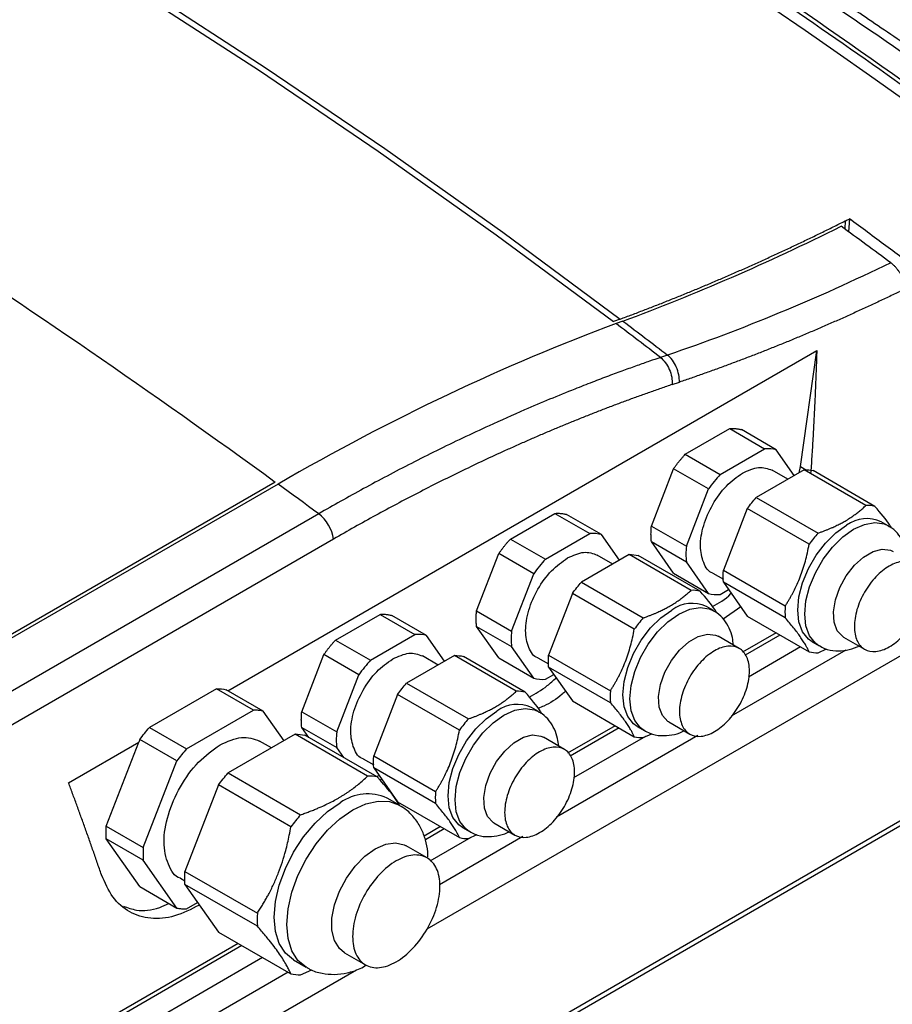
# Model space of a CAD drawing. Units: millimetres. Extents: x 17171 to 20338, y -738 to 2012.
# Drawn here: x 19599 to 19687, y 1068 to 1167 of the extents above; entities that cross this region are included whole.
import ezdxf

# ---------------------------------------------------------------- set-up
doc = ezdxf.new("R2010")
doc.units = ezdxf.units.MM

msp = doc.modelspace()

# ---------------------------------------------------------------- linework, layer by layer
at = {"color": 8, "linetype": 'Continuous', "lineweight": 25}
for p, q in [((19682.203, 1147.09), (19682.155, 1146.28)), ((19677.687, 1122.261), (19678.286, 1121.915)), ((19675.603, 1105.243), (19672.078, 1103.208)), ((19682.264, 1103.714), (19670.677, 1097.025)), ((19677.693, 1104.036), (19672.426, 1100.996)), ((19659.339, 1095.854), (19654.4, 1093.003)), ((19667.295, 1095.072), (19652.999, 1086.82)), ((19662.018, 1094.987), (19654.749, 1090.791)), ((19641.662, 1085.649), (19639.756, 1084.549)), ((19644.34, 1084.782), (19640.209, 1082.397)), ((19649.617, 1084.867), (19641.196, 1080.006)), ((19621.212, 1073.844), (19572.14, 1045.515)), ((19623.302, 1072.637), (19573.2, 1043.714)), ((19625.867, 1071.156), (19573.243, 1040.777))]:
    msp.add_line(p, q, dxfattribs=at)
at = {"color": 7, "linetype": 'Continuous', "lineweight": 25}
for p, q in [((19682.628, 1147.303), (19682.55, 1145.99)), ((19659.457, 1137.178), (19658.761, 1136.92)), ((19659.733, 1136.969), (19659.037, 1136.712)), ((19619.789, 1099.615), (19679.333, 1133.988)), ((19664.243, 1133.535), (19663.529, 1133.292)), ((19677.687, 1122.261), (19679.333, 1133.988)), ((19664.724, 1130.561), (19665.439, 1130.802)), ((19666.034, 1123.512), (19670.523, 1126.103)), ((19670.523, 1126.103), (19674.058, 1124.062)), ((19675.239, 1123.957), (19671.703, 1125.998)), ((19669.57, 1121.471), (19674.058, 1124.062)), ((19677.06, 1121.366), (19675.239, 1123.957)), ((19666.034, 1123.512), (19669.57, 1121.471)), ((19662.609, 1116.259), (19664.854, 1122.044)), ((19668.389, 1120.003), (19664.854, 1122.044)), ((19678.047, 1121.936), (19673.218, 1119.148)), ((19676.399, 1120.985), (19674.813, 1121.901)), ((19677.535, 1121.641), (19677.687, 1122.261)), ((19684.295, 1118.329), (19678.047, 1121.936)), ((19685.205, 1118.248), (19678.957, 1121.855)), ((19624.579, 1120.705), (19565.112, 1086.375)), ((19624.862, 1120.499), (19565.465, 1086.21)), ((19666.145, 1114.218), (19668.389, 1120.003)), ((19673.218, 1119.148), (19679.466, 1115.541)), ((19672.308, 1118.017), (19669.893, 1111.793)), ((19678.556, 1114.41), (19672.308, 1118.017)), ((19628.971, 1117.494), (19569.474, 1083.147)), ((19648.356, 1114.94), (19652.845, 1117.531)), ((19652.845, 1117.531), (19656.381, 1115.49)), ((19657.561, 1115.385), (19654.026, 1117.426)), ((19686.557, 1116.276), (19685.85, 1116.684)), ((19662.609, 1116.259), (19666.145, 1114.218)), ((19630.474, 1114.94), (19570.977, 1080.593)), ((19648.356, 1114.94), (19651.892, 1112.899)), ((19651.892, 1112.899), (19656.381, 1115.49)), ((19659.382, 1112.794), (19657.561, 1115.385)), ((19664.854, 1111.492), (19662.609, 1114.685)), ((19662.609, 1114.685), (19666.145, 1112.644)), ((19639.948, 1075.547), (19705.585, 1113.438)), ((19644.932, 1107.687), (19647.176, 1113.472)), ((19650.712, 1111.431), (19647.176, 1113.472)), ((19660.37, 1113.364), (19655.54, 1110.576)), ((19658.722, 1112.413), (19657.135, 1113.329)), ((19666.618, 1109.757), (19660.37, 1113.364)), ((19667.527, 1109.676), (19661.279, 1113.283)), ((19668.389, 1109.451), (19666.145, 1112.644)), ((19669.893, 1111.793), (19676.142, 1108.186)), ((19648.467, 1105.646), (19650.712, 1111.431)), ((19664.854, 1111.492), (19668.389, 1109.451)), ((19668.813, 1111.508), (19669.893, 1110.885)), ((19655.54, 1110.576), (19661.788, 1106.969)), ((19669.57, 1109.345), (19670.417, 1109.835)), ((19676.142, 1106.973), (19669.893, 1110.58)), ((19669.893, 1110.58), (19672.308, 1107.145)), ((19654.631, 1109.445), (19652.216, 1103.221)), ((19660.879, 1105.838), (19654.631, 1109.445)), ((19644.932, 1107.687), (19648.467, 1105.646)), ((19668.879, 1107.704), (19668.172, 1108.112)), ((19671.636, 1108.101), (19669.873, 1106.851)), ((19630.679, 1104.735), (19635.168, 1107.326)), ((19635.168, 1107.326), (19638.703, 1105.285)), ((19639.883, 1105.18), (19636.348, 1107.221)), ((19672.308, 1107.145), (19678.556, 1103.538)), ((19647.176, 1102.92), (19644.932, 1106.113)), ((19644.932, 1106.113), (19648.467, 1104.072)), ((19630.679, 1104.735), (19634.214, 1102.694)), ((19634.214, 1102.694), (19638.703, 1105.285)), ((19641.704, 1102.589), (19639.883, 1105.18)), ((19671.486, 1103.889), (19669.364, 1105.115)), ((19675.215, 1105.466), (19671.819, 1103.506)), ((19682.042, 1105.026), (19684.164, 1103.801)), ((19650.712, 1100.879), (19648.467, 1104.072)), ((19678.85, 1104.559), (19679.557, 1104.151)), ((19679.466, 1103.456), (19680.327, 1103.842)), ((19627.254, 1097.482), (19629.499, 1103.267)), ((19633.034, 1101.226), (19629.499, 1103.267)), ((19642.692, 1103.159), (19637.862, 1100.371)), ((19641.044, 1102.208), (19639.458, 1103.124)), ((19648.94, 1099.552), (19642.692, 1103.159)), ((19649.849, 1099.471), (19643.601, 1103.078)), ((19647.176, 1102.92), (19650.712, 1100.879)), ((19651.136, 1102.936), (19652.216, 1102.313)), ((19652.216, 1103.221), (19658.464, 1099.614)), ((19658.464, 1098.401), (19652.216, 1102.008)), ((19652.216, 1102.008), (19654.631, 1098.573)), ((19630.79, 1095.441), (19633.034, 1101.226)), ((19651.892, 1100.773), (19652.74, 1101.263)), ((19618.636, 1099.804), (19611.855, 1095.889)), ((19622.384, 1097.64), (19618.636, 1099.804)), ((19623.36, 1097.553), (19619.613, 1099.716)), ((19637.862, 1100.371), (19644.11, 1096.764)), ((19636.953, 1099.24), (19634.538, 1093.016)), ((19643.201, 1095.633), (19636.953, 1099.24)), ((19651.201, 1097.499), (19650.494, 1097.907)), ((19654.631, 1098.573), (19660.879, 1094.966)), ((19573.299, 1020.396), (19705.528, 1096.73)), ((19615.603, 1093.726), (19622.384, 1097.64)), ((19625.464, 1094.561), (19623.36, 1097.553)), ((19627.254, 1097.482), (19630.79, 1095.441)), ((19572.988, 1019.71), (19705.217, 1096.044)), ((19611.855, 1095.889), (19615.603, 1093.726)), ((19627.967, 1094.893), (19627.254, 1095.908)), ((19627.254, 1095.908), (19630.79, 1093.867)), ((19658.952, 1096.078), (19654.142, 1093.301)), ((19661.173, 1095.987), (19661.88, 1095.579)), ((19664.365, 1096.454), (19666.487, 1095.229)), ((19626.591, 1095.211), (19619.81, 1091.297)), ((19633.913, 1090.984), (19626.591, 1095.211)), ((19634.89, 1090.897), (19627.568, 1095.124)), ((19653.809, 1093.684), (19651.686, 1094.909)), ((19661.788, 1094.884), (19662.65, 1095.27)), ((19603.678, 1090.314), (19610.776, 1094.412)), ((19607.488, 1085.936), (19610.776, 1094.412)), ((19610.878, 1094.674), (19610.776, 1094.412)), ((19614.626, 1092.511), (19610.878, 1094.674)), ((19624.2, 1093.831), (19622.992, 1094.528)), ((19631.503, 1092.852), (19630.79, 1093.867)), ((19633.458, 1092.731), (19634.538, 1092.108)), ((19634.538, 1093.016), (19640.786, 1089.409)), ((19611.235, 1083.772), (19614.626, 1092.511)), ((19640.786, 1088.196), (19634.538, 1091.803)), ((19634.538, 1091.803), (19636.953, 1088.367)), ((19619.81, 1091.297), (19627.132, 1087.07)), ((19634.837, 1090.928), (19635.062, 1091.058)), ((19618.833, 1090.082), (19615.443, 1081.343)), ((19626.155, 1085.855), (19618.833, 1090.082)), ((19635.157, 1090.564), (19635.309, 1090.706)), ((19637.145, 1088.032), (19635.88, 1088.762)), ((19636.953, 1088.367), (19643.201, 1084.761)), ((19607.488, 1085.936), (19611.235, 1083.772)), ((19641.274, 1085.873), (19639.617, 1084.916)), ((19643.495, 1085.782), (19644.202, 1085.374)), ((19646.687, 1086.249), (19648.809, 1085.024)), ((19644.11, 1084.679), (19644.972, 1085.065)), ((19610.878, 1079.809), (19607.488, 1084.633)), ((19611.235, 1082.47), (19607.488, 1084.633)), ((19639.933, 1082.716), (19637.81, 1083.941)), ((19614.626, 1077.646), (19611.235, 1082.47)), ((19615.443, 1081.343), (19622.765, 1077.116)), ((19610.878, 1079.809), (19614.626, 1077.646)), ((19614.993, 1080.671), (19615.443, 1080.412)), ((19622.765, 1075.814), (19615.443, 1080.041)), ((19615.443, 1080.041), (19618.833, 1075.217)), ((19615.603, 1077.558), (19616.73, 1078.209)), ((19618.833, 1075.217), (19626.155, 1070.99)), ((19620.825, 1074.067), (19571.063, 1045.34)), ((19631.571, 1073.133), (19633.694, 1071.908)), ((19626.431, 1072.394), (19627.696, 1071.664)), ((19573.242, 1037.038), (19632.778, 1071.408)), ((19627.132, 1070.902), (19628.266, 1071.404))]:
    msp.add_line(p, q, dxfattribs=at)
at = {"color": 7, "linetype": 'Continuous', "lineweight": 25, "flags": 128}
for points in [[(19537.532, 1210.302), (19549.854, 1204.432), (19562.148, 1198.228), (19574.406, 1191.692), (19586.624, 1184.827), (19598.795, 1177.636), (19610.914, 1170.124), (19622.976, 1162.292), (19634.975, 1154.145), (19646.905, 1145.686), (19658.761, 1136.92)], [(19538.228, 1210.559), (19550.55, 1204.69), (19562.844, 1198.486), (19575.102, 1191.949), (19587.32, 1185.085), (19599.491, 1177.894), (19611.61, 1170.381), (19623.672, 1162.549), (19635.671, 1154.402), (19647.601, 1145.944), (19659.457, 1137.178)], [(19694.398, 1154.824), (19691.151, 1157.166), (19687.901, 1159.489), (19684.649, 1161.79), (19681.396, 1164.071), (19678.14, 1166.332), (19674.882, 1168.571), (19671.623, 1170.79), (19668.362, 1172.989)], [(19628.971, 1117.494), (19628.457, 1117.871), (19627.944, 1118.248), (19627.43, 1118.625), (19626.917, 1119.001), (19626.403, 1119.376), (19625.89, 1119.751), (19625.376, 1120.126), (19624.862, 1120.499)], [(19678.85, 1104.559), (19678.48, 1104.824), (19677.89, 1105.567), (19677.524, 1106.564), (19677.4, 1107.764), (19677.524, 1109.108), (19677.89, 1110.527), (19678.48, 1111.951), (19679.264, 1113.309), (19680.202, 1114.532), (19681.249, 1115.558), (19682.35, 1116.338)], [(19682.042, 1105.026), (19681.958, 1105.078), (19681.403, 1105.666), (19681.08, 1106.527), (19681.015, 1107.599), (19681.211, 1108.8), (19681.654, 1110.043), (19682.311, 1111.235), (19683.133, 1112.288), (19684.061, 1113.123), (19685.023, 1113.679), (19685.951, 1113.914), (19686.773, 1113.811), (19687.042, 1113.687)], [(19661.173, 1095.987), (19660.802, 1096.252), (19660.213, 1096.995), (19659.847, 1097.992), (19659.723, 1099.192), (19659.847, 1100.536), (19660.213, 1101.955), (19660.802, 1103.379), (19661.586, 1104.737), (19662.525, 1105.96), (19663.571, 1106.986), (19664.672, 1107.765)], [(19664.365, 1096.454), (19664.28, 1096.506), (19663.725, 1097.094), (19663.403, 1097.955), (19663.337, 1099.027), (19663.533, 1100.228), (19663.976, 1101.471), (19664.633, 1102.663), (19665.456, 1103.716), (19666.383, 1104.551), (19667.346, 1105.107), (19668.273, 1105.342), (19669.096, 1105.239), (19669.364, 1105.115)], [(19643.495, 1085.782), (19643.125, 1086.047), (19642.535, 1086.79), (19642.169, 1087.787), (19642.045, 1088.987), (19642.169, 1090.331), (19642.535, 1091.75), (19643.125, 1093.174), (19643.908, 1094.532), (19644.847, 1095.755), (19645.893, 1096.781), (19646.995, 1097.56)], [(19646.687, 1086.249), (19646.603, 1086.301), (19646.047, 1086.889), (19645.725, 1087.75), (19645.659, 1088.822), (19645.855, 1090.023), (19646.298, 1091.266), (19646.955, 1092.458), (19647.778, 1093.511), (19648.705, 1094.346), (19649.668, 1094.902), (19650.595, 1095.137), (19651.418, 1095.034), (19651.686, 1094.909)], [(19626.431, 1072.394), (19626.43, 1072.394), (19625.599, 1073.084), (19624.982, 1074.061), (19624.602, 1075.289), (19624.473, 1076.721), (19624.602, 1078.3), (19624.982, 1079.967), (19625.599, 1081.658), (19626.43, 1083.307), (19627.443, 1084.851), (19628.598, 1086.231), (19629.852, 1087.394), (19631.155, 1088.294)], [(19631.571, 1073.133), (19631.06, 1073.547), (19630.566, 1074.349), (19630.311, 1075.395), (19630.311, 1076.623), (19630.566, 1077.962), (19631.06, 1079.335), (19631.765, 1080.662), (19632.641, 1081.865), (19633.635, 1082.874), (19634.691, 1083.632), (19635.747, 1084.093), (19636.741, 1084.232), (19637.617, 1084.04), (19637.81, 1083.941)]]:
    msp.add_lwpolyline(points, dxfattribs=at)
at = {"color": 8, "linetype": 'Continuous', "lineweight": 25, "flags": 128}
for points in [[(19679.551, 1104.155), (19679.187, 1104.416), (19678.597, 1105.159), (19678.231, 1106.156), (19678.107, 1107.356), (19678.231, 1108.7), (19678.597, 1110.119), (19679.187, 1111.543), (19679.971, 1112.901), (19680.909, 1114.123), (19681.956, 1115.15), (19683.057, 1115.929), (19684.158, 1116.422), (19685.205, 1116.603), (19686.143, 1116.464), (19686.57, 1116.268)], [(19661.874, 1095.583), (19661.51, 1095.844), (19660.92, 1096.587), (19660.554, 1097.584), (19660.43, 1098.784), (19660.554, 1100.128), (19660.92, 1101.547), (19661.51, 1102.971), (19662.293, 1104.329), (19663.232, 1105.551), (19664.278, 1106.578), (19665.379, 1107.357), (19666.481, 1107.85), (19667.527, 1108.031), (19668.466, 1107.892), (19668.892, 1107.696)], [(19644.196, 1085.377), (19643.832, 1085.639), (19643.242, 1086.382), (19642.876, 1087.379), (19642.752, 1088.579), (19642.876, 1089.922), (19643.242, 1091.342), (19643.832, 1092.766), (19644.616, 1094.124), (19645.554, 1095.346), (19646.6, 1096.373), (19647.702, 1097.152), (19648.803, 1097.645), (19649.849, 1097.826), (19650.788, 1097.687), (19651.215, 1097.491)], [(19627.703, 1071.659), (19627.696, 1071.664), (19626.865, 1072.353), (19626.247, 1073.331), (19625.867, 1074.559), (19625.739, 1075.99), (19625.867, 1077.57), (19626.247, 1079.237), (19626.865, 1080.927), (19627.696, 1082.576), (19628.708, 1084.12), (19629.864, 1085.5), (19631.117, 1086.663), (19632.421, 1087.564), (19633.724, 1088.168), (19634.978, 1088.453), (19636.133, 1088.407), (19637.134, 1088.038)]]:
    msp.add_lwpolyline(points, dxfattribs=at)
at = {"color": 7, "linetype": 'Continuous', "lineweight": 25}
for centre, radius, start, end in [((19684.46, 1115.043), 3.29, 76.91466, 92.8663), ((19626.517, 1114.33), 4.004, 8.75384, 52.20227), ((19684.391, 1113.568), 3.44, 64.91783, 126.39263), ((19689.251, 1106.744), 13.159, 138.04401, 144.36685), ((19666.782, 1106.471), 3.29, 76.91466, 92.8663), ((19666.714, 1104.996), 3.44, 64.91783, 126.39263), ((19683.794, 1107.58), 7.677, 175.47034, 184.52966), ((19671.574, 1098.171), 13.159, 138.04401, 144.36685), ((19679.301, 1106.742), 3.29, 256.91466, 272.8663), ((19649.104, 1096.266), 3.29, 76.91466, 92.8663), ((19666.117, 1099.008), 7.677, 175.47034, 184.52966), ((19649.036, 1094.791), 3.44, 64.91783, 126.39263), ((19653.896, 1087.966), 13.159, 138.04401, 144.36685), ((19661.623, 1098.17), 3.29, 256.91466, 272.8663), ((19634.009, 1086.55), 4.436, 78.54336, 91.2376), ((19633.924, 1084.431), 4.753, 65.69288, 125.61758), ((19648.439, 1088.803), 7.677, 175.47034, 184.52966), ((19640.481, 1075.339), 17.771, 138.69121, 143.71965), ((19643.946, 1087.965), 3.29, 256.91466, 272.8663), ((19633.11, 1076.465), 10.365, 176.39762, 183.60238), ((19627.036, 1075.337), 4.436, 258.54336, 271.2376)]:
    msp.add_arc(centre, radius, start, end, dxfattribs=at)
for points, knots in [([(19701.028, 1156.013), (19699.085, 1157.39), (19695.199, 1160.144), (19689.607, 1164.025), (19684.495, 1167.527), (19680.104, 1170.494), (19676.102, 1173.17), (19672.261, 1175.712), (19668.318, 1178.293), (19662.065, 1182.341), (19653.479, 1187.786), (19643.141, 1194.139), (19633.399, 1199.95), (19624.534, 1205.092), (19617.812, 1208.885), (19612.927, 1211.593), (19609.347, 1213.556), (19604.999, 1215.909), (19599.876, 1218.638), (19593.98, 1221.715), (19587.554, 1225.002), (19583.102, 1227.202), (19580.866, 1228.308)], [0, 0, 0, 0, 0.048301, 0.09662, 0.138956, 0.175308, 0.205676, 0.238359, 0.270725, 0.30362, 0.393717, 0.48416, 0.5609, 0.6365, 0.705472, 0.729011, 0.758825, 0.795179, 0.838075, 0.887511, 0.943487, 1, 1, 1, 1]), ([(19626.044, 1203.36), (19626.723, 1202.967), (19628.08, 1202.182), (19630.118, 1200.994), (19632.157, 1199.799), (19634.196, 1198.594), (19636.238, 1197.382), (19638.28, 1196.161), (19640.324, 1194.933), (19642.368, 1193.695), (19644.414, 1192.45), (19646.461, 1191.196), (19648.51, 1189.935), (19650.559, 1188.665), (19652.609, 1187.386), (19654.66, 1186.1), (19656.712, 1184.805), (19658.765, 1183.502), (19660.819, 1182.191), (19664.412, 1179.885), (19669.089, 1176.846), (19674.391, 1173.344), (19678.321, 1170.715), (19681.834, 1168.345), (19685.327, 1165.968), (19689.199, 1163.306), (19692.893, 1160.741), (19696.409, 1158.278), (19698.694, 1156.66), (19699.806, 1155.872)], [0, 0, 0, 0, 0.027714, 0.055435, 0.083163, 0.110899, 0.138642, 0.166392, 0.19415, 0.221915, 0.249688, 0.277468, 0.305256, 0.333052, 0.360855, 0.388665, 0.416484, 0.444309, 0.472143, 0.499984, 0.590357, 0.662149, 0.715359, 0.749988, 0.804796, 0.857202, 0.907205, 0.954804, 1, 1, 1, 1]), ([(19659.457, 1137.178), (19659.852, 1137.325), (19660.643, 1137.619), (19661.83, 1138.071), (19663.02, 1138.531), (19664.21, 1139.001), (19665.402, 1139.479), (19666.595, 1139.966), (19667.789, 1140.462), (19668.984, 1140.967), (19670.181, 1141.48), (19671.378, 1142.002), (19672.577, 1142.533), (19673.776, 1143.073), (19674.977, 1143.621), (19676.178, 1144.178), (19677.381, 1144.744), (19678.584, 1145.318), (19679.788, 1145.901), (19680.992, 1146.492), (19681.796, 1146.893), (19682.198, 1147.094)], [0, 0, 0, 0, 0.052579, 0.105163, 0.157754, 0.21035, 0.262952, 0.31556, 0.368174, 0.420794, 0.473419, 0.526051, 0.578688, 0.631332, 0.683981, 0.736636, 0.789297, 0.841964, 0.894637, 0.947315, 1, 1, 1, 1]), ([(19688.159, 1143.209), (19687.545, 1143.667), (19686.317, 1144.582), (19684.473, 1145.947), (19683.243, 1146.851), (19682.628, 1147.303)], [0, 0, 0, 0, 0.333364, 0.666696, 1, 1, 1, 1]), ([(19688.363, 1140.27), (19688.356, 1140.314), (19688.342, 1140.404), (19688.312, 1140.544), (19688.276, 1140.688), (19688.231, 1140.835), (19688.154, 1141.056), (19688.028, 1141.352), (19687.845, 1141.694), (19687.645, 1142.001), (19687.443, 1142.266), (19687.232, 1142.5), (19687.02, 1142.703), (19686.878, 1142.814), (19686.808, 1142.868)], [0, 0, 0, 0, 0.048139, 0.097192, 0.147085, 0.197734, 0.249047, 0.374011, 0.500815, 0.607141, 0.710973, 0.811478, 0.907985, 1, 1, 1, 1]), ([(19688.363, 1140.27), (19687.961, 1140.075), (19687.158, 1139.685), (19685.953, 1139.112), (19684.747, 1138.548), (19683.542, 1137.993), (19682.336, 1137.448), (19681.131, 1136.912), (19679.925, 1136.385), (19678.719, 1135.868), (19677.513, 1135.36), (19676.307, 1134.862), (19675.1, 1134.373), (19673.894, 1133.893), (19672.687, 1133.423), (19671.479, 1132.962), (19670.272, 1132.511), (19669.064, 1132.069), (19667.856, 1131.637), (19666.648, 1131.214), (19665.842, 1130.939), (19665.439, 1130.802)], [0, 0, 0, 0, 0.052685, 0.105354, 0.158007, 0.210648, 0.263277, 0.315897, 0.368509, 0.421117, 0.47372, 0.526323, 0.578926, 0.631531, 0.684141, 0.736757, 0.789381, 0.842016, 0.894662, 0.947323, 1, 1, 1, 1]), ([(19665.439, 1130.802), (19665.446, 1131.034), (19665.425, 1131.29), (19665.322, 1131.814), (19665.238, 1132.082), (19665.017, 1132.588), (19664.879, 1132.825), (19664.574, 1133.233), (19664.409, 1133.403), (19664.243, 1133.535)], [0, 0, 0, 0, 0.25, 0.25, 0.5, 0.5, 0.75, 0.75, 1, 1, 1, 1]), ([(19679.333, 1133.988), (19679.314, 1133.431), (19679.276, 1132.305), (19679.209, 1130.604), (19679.133, 1128.872), (19679.047, 1127.111), (19678.95, 1125.32), (19678.844, 1123.499), (19678.764, 1122.278), (19678.723, 1121.662)], [0, 0, 0, 0, 0.134746, 0.272196, 0.412349, 0.555206, 0.700767, 0.849032, 1, 1, 1, 1]), ([(19663.529, 1133.292), (19663.158, 1133.166), (19662.373, 1132.898), (19661.128, 1132.461), (19659.751, 1131.965), (19658.24, 1131.406), (19656.596, 1130.781), (19653.761, 1129.67), (19650.281, 1128.224), (19646.496, 1126.54), (19643.531, 1125.158), (19640.913, 1123.889), (19638.372, 1122.612), (19635.91, 1121.333), (19633.527, 1120.054), (19631.221, 1118.781), (19629.713, 1117.918), (19628.971, 1117.494)], [0, 0, 0, 0, 0.032077, 0.067991, 0.107743, 0.151333, 0.198761, 0.250026, 0.396662, 0.500031, 0.577977, 0.653749, 0.727349, 0.798776, 0.868028, 0.935103, 1, 1, 1, 1]), ([(19663.529, 1133.292), (19663.694, 1133.159), (19663.86, 1132.989), (19664.165, 1132.581), (19664.302, 1132.344), (19664.524, 1131.839), (19664.607, 1131.57), (19664.71, 1131.047), (19664.73, 1130.792), (19664.724, 1130.561)], [0, 0, 0, 0, 0.25, 0.25, 0.5, 0.5, 0.75, 0.75, 1, 1, 1, 1]), ([(19664.724, 1130.561), (19664.342, 1130.431), (19663.578, 1130.171), (19662.432, 1129.77), (19661.286, 1129.36), (19660.14, 1128.942), (19658.995, 1128.515), (19657.849, 1128.079), (19656.704, 1127.634), (19655.559, 1127.18), (19654.415, 1126.718), (19653.27, 1126.246), (19652.126, 1125.765), (19650.982, 1125.276), (19649.838, 1124.778), (19648.695, 1124.27), (19647.217, 1123.603), (19645.406, 1122.764), (19643.263, 1121.739), (19641.124, 1120.684), (19638.987, 1119.598), (19636.853, 1118.481), (19634.723, 1117.333), (19632.596, 1116.156), (19631.181, 1115.345), (19630.474, 1114.94)], [0, 0, 0, 0, 0.033403, 0.066791, 0.100165, 0.133526, 0.166876, 0.200216, 0.233547, 0.26687, 0.300187, 0.333499, 0.366807, 0.400112, 0.433416, 0.46672, 0.500025, 0.562593, 0.625124, 0.687627, 0.750109, 0.812578, 0.875045, 0.937516, 1, 1, 1, 1]), ([(19670.523, 1126.103), (19670.583, 1126.108), (19670.702, 1126.116), (19670.877, 1126.118), (19671.049, 1126.111), (19671.218, 1126.096), (19671.383, 1126.072), (19671.546, 1126.041), (19671.651, 1126.012), (19671.703, 1125.998)], [0, 0, 0, 0, 0.143276, 0.286133, 0.428739, 0.571261, 0.713867, 0.856724, 1, 1, 1, 1]), ([(19664.854, 1122.044), (19664.906, 1122.119), (19665.011, 1122.269), (19665.174, 1122.488), (19665.339, 1122.702), (19665.508, 1122.912), (19665.68, 1123.117), (19665.855, 1123.318), (19665.974, 1123.447), (19666.034, 1123.512)], [0, 0, 0, 0, 0.143276, 0.286133, 0.428739, 0.571261, 0.713867, 0.856724, 1, 1, 1, 1]), ([(19668.814, 1111.508), (19668.814, 1111.508), (19668.355, 1111.597), (19667.823, 1112.523), (19667.453, 1114.173), (19667.795, 1116.313), (19668.735, 1118.471), (19670.148, 1120.421), (19671.259, 1121.209), (19671.814, 1121.603)], [0, 0, 0, 0, 0.000034, 0.166695, 0.333356, 0.500017, 0.666678, 0.833339, 1, 1, 1, 1]), ([(19671.814, 1121.603), (19672.376, 1121.861), (19673.499, 1122.375), (19674.376, 1122.059), (19674.814, 1121.9)], [0, 0, 0, 0, 0.500051, 1, 1, 1, 1]), ([(19682.187, 1116.758), (19682.265, 1116.804), (19682.422, 1116.897), (19682.651, 1117.04), (19682.875, 1117.187), (19683.094, 1117.339), (19683.353, 1117.527), (19683.649, 1117.759), (19683.98, 1118.037), (19684.189, 1118.231), (19684.295, 1118.329)], [0, 0, 0, 0, 0.09715, 0.194858, 0.293191, 0.392213, 0.491988, 0.656104, 0.825366, 1, 1, 1, 1]), ([(19686.895, 1116.051), (19686.839, 1116.15), (19686.5, 1116.753), (19685.795, 1117.567), (19685.205, 1118.248)], [0, 0, 0, 0, 0.163702, 1, 1, 1, 1]), ([(19652.845, 1117.531), (19652.905, 1117.536), (19653.024, 1117.544), (19653.2, 1117.546), (19653.372, 1117.539), (19653.54, 1117.524), (19653.706, 1117.5), (19653.868, 1117.469), (19653.973, 1117.44), (19654.026, 1117.426)], [0, 0, 0, 0, 0.143276, 0.286133, 0.428739, 0.571261, 0.713867, 0.856724, 1, 1, 1, 1]), ([(19679.466, 1115.541), (19679.571, 1115.579), (19679.78, 1115.653), (19680.084, 1115.769), (19680.379, 1115.885), (19680.664, 1116.004), (19680.998, 1116.149), (19681.376, 1116.326), (19681.793, 1116.537), (19682.056, 1116.685), (19682.187, 1116.758)], [0, 0, 0, 0, 0.1076221, 0.2132289, 0.3168692, 0.4185949, 0.5184606, 0.6806992, 0.8411186, 1, 1, 1, 1]), ([(19662.609, 1114.685), (19662.602, 1114.756), (19662.588, 1114.898), (19662.575, 1115.115), (19662.568, 1115.336), (19662.568, 1115.561), (19662.575, 1115.79), (19662.588, 1116.022), (19662.602, 1116.18), (19662.609, 1116.259)], [0, 0, 0, 0, 0.143276, 0.2861335, 0.4287392, 0.5712608, 0.7138665, 0.856724, 1, 1, 1, 1]), ([(19688.581, 1112.798), (19688.554, 1113.053), (19688.49, 1113.646), (19688.185, 1114.514), (19687.664, 1115.359), (19687.104, 1115.962), (19686.681, 1116.173), (19686.56, 1116.233)], [0, 0, 0, 0, 0.18018, 0.41782, 0.657656, 0.901793, 1, 1, 1, 1]), ([(19647.176, 1113.472), (19647.229, 1113.547), (19647.334, 1113.697), (19647.496, 1113.916), (19647.661, 1114.13), (19647.83, 1114.34), (19648.002, 1114.545), (19648.177, 1114.746), (19648.297, 1114.875), (19648.356, 1114.94)], [0, 0, 0, 0, 0.143276, 0.286133, 0.428739, 0.571261, 0.713867, 0.856724, 1, 1, 1, 1]), ([(19654.136, 1113.031), (19654.698, 1113.289), (19655.822, 1113.803), (19656.698, 1113.487), (19657.136, 1113.328)], [0, 0, 0, 0, 0.500051, 1, 1, 1, 1]), ([(19676.142, 1108.186), (19676.203, 1108.282), (19676.324, 1108.472), (19676.499, 1108.761), (19676.667, 1109.048), (19676.826, 1109.335), (19677.056, 1109.768), (19677.342, 1110.357), (19677.662, 1111.117), (19677.941, 1111.901), (19678.182, 1112.707), (19678.39, 1113.546), (19678.5, 1114.117), (19678.556, 1114.41)], [0, 0, 0, 0, 0.052633, 0.104314, 0.155065, 0.204913, 0.25388, 0.377931, 0.500025, 0.622029, 0.746144, 0.87017, 1, 1, 1, 1]), ([(19651.137, 1102.936), (19651.137, 1102.936), (19650.678, 1103.025), (19650.145, 1103.951), (19649.775, 1105.601), (19650.117, 1107.741), (19651.058, 1109.899), (19652.471, 1111.849), (19653.581, 1112.637), (19654.136, 1113.031)], [0, 0, 0, 0, 0.000034, 0.166695, 0.333356, 0.500017, 0.666678, 0.833339, 1, 1, 1, 1]), ([(19686.663, 1104.049), (19687.126, 1104.316), (19687.589, 1104.689), (19688.444, 1105.592), (19688.836, 1106.121), (19689.491, 1107.255), (19689.753, 1107.859), (19690.107, 1109.051), (19690.199, 1109.638), (19690.199, 1110.707), (19690.107, 1111.188), (19689.753, 1111.971), (19689.491, 1112.273), (19688.836, 1112.651), (19688.444, 1112.727), (19687.589, 1112.642), (19687.126, 1112.482), (19686.663, 1112.214)], [0, 0, 0, 0, 0.125, 0.125, 0.25, 0.25, 0.375, 0.375, 0.5, 0.5, 0.625, 0.625, 0.75, 0.75, 0.875, 0.875, 1, 1, 1, 1]), ([(19686.663, 1112.214), (19686.201, 1111.947), (19685.738, 1111.574), (19684.883, 1110.671), (19684.491, 1110.142), (19683.836, 1109.009), (19683.574, 1108.404), (19683.22, 1107.212), (19683.128, 1106.625), (19683.128, 1105.556), (19683.22, 1105.075), (19683.574, 1104.292), (19683.836, 1103.991), (19684.491, 1103.613), (19684.883, 1103.536), (19685.738, 1103.621), (19686.201, 1103.782), (19686.663, 1104.049)], [0, 0, 0, 0, 0.125, 0.125, 0.25, 0.25, 0.375, 0.375, 0.5, 0.5, 0.625, 0.625, 0.75, 0.75, 0.875, 0.875, 1, 1, 1, 1]), ([(19664.509, 1108.186), (19664.587, 1108.232), (19664.745, 1108.325), (19664.973, 1108.468), (19665.197, 1108.615), (19665.416, 1108.767), (19665.675, 1108.955), (19665.971, 1109.187), (19666.302, 1109.465), (19666.511, 1109.659), (19666.618, 1109.757)], [0, 0, 0, 0, 0.0971499, 0.1948584, 0.2931914, 0.3922133, 0.4919876, 0.6561036, 0.8253662, 1, 1, 1, 1]), ([(19669.217, 1107.479), (19669.161, 1107.578), (19668.822, 1108.181), (19668.117, 1108.995), (19667.527, 1109.676)], [0, 0, 0, 0, 0.163702, 1, 1, 1, 1]), ([(19668.777, 1108.112), (19669.423, 1108.465), (19670.081, 1108.823), (19670.671, 1109.449), (19670.681, 1109.46)], [0, 0, 0, 0, 0.98318, 1, 1, 1, 1]), ([(19644.932, 1106.113), (19644.925, 1106.184), (19644.91, 1106.325), (19644.897, 1106.543), (19644.891, 1106.764), (19644.891, 1106.989), (19644.897, 1107.218), (19644.91, 1107.45), (19644.925, 1107.608), (19644.932, 1107.687)], [0, 0, 0, 0, 0.143276, 0.286133, 0.428739, 0.571261, 0.713867, 0.856724, 1, 1, 1, 1]), ([(19661.788, 1106.969), (19661.893, 1107.007), (19662.102, 1107.081), (19662.407, 1107.197), (19662.702, 1107.313), (19662.987, 1107.432), (19663.32, 1107.577), (19663.698, 1107.754), (19664.115, 1107.965), (19664.378, 1108.113), (19664.509, 1108.186)], [0, 0, 0, 0, 0.1076221, 0.2132289, 0.3168692, 0.4185949, 0.5184606, 0.6806992, 0.8411186, 1, 1, 1, 1]), ([(19670.904, 1104.226), (19670.876, 1104.481), (19670.812, 1105.074), (19670.507, 1105.942), (19669.986, 1106.787), (19669.427, 1107.39), (19669.004, 1107.6), (19668.882, 1107.661)], [0, 0, 0, 0, 0.18018, 0.41782, 0.657656, 0.901793, 1, 1, 1, 1]), ([(19635.168, 1107.326), (19635.227, 1107.331), (19635.347, 1107.339), (19635.522, 1107.341), (19635.694, 1107.334), (19635.863, 1107.319), (19636.028, 1107.295), (19636.19, 1107.264), (19636.295, 1107.235), (19636.348, 1107.221)], [0, 0, 0, 0, 0.143276, 0.286133, 0.428739, 0.571261, 0.713867, 0.856724, 1, 1, 1, 1]), ([(19678.556, 1103.538), (19678.534, 1103.586), (19678.491, 1103.681), (19678.419, 1103.826), (19678.343, 1103.973), (19678.262, 1104.121), (19678.133, 1104.347), (19677.941, 1104.66), (19677.662, 1105.075), (19677.342, 1105.512), (19676.984, 1105.973), (19676.584, 1106.461), (19676.291, 1106.8), (19676.142, 1106.973)], [0, 0, 0, 0, 0.052633, 0.104314, 0.155065, 0.204913, 0.25388, 0.377931, 0.500025, 0.622029, 0.746144, 0.87017, 1, 1, 1, 1]), ([(19658.464, 1099.614), (19658.525, 1099.71), (19658.647, 1099.9), (19658.822, 1100.189), (19658.989, 1100.476), (19659.149, 1100.763), (19659.379, 1101.196), (19659.665, 1101.785), (19659.984, 1102.545), (19660.264, 1103.329), (19660.504, 1104.135), (19660.713, 1104.974), (19660.822, 1105.545), (19660.879, 1105.838)], [0, 0, 0, 0, 0.052633, 0.104314, 0.155065, 0.204913, 0.25388, 0.377931, 0.500025, 0.622029, 0.746144, 0.87017, 1, 1, 1, 1]), ([(19629.499, 1103.267), (19629.551, 1103.342), (19629.656, 1103.491), (19629.818, 1103.711), (19629.984, 1103.925), (19630.152, 1104.135), (19630.324, 1104.34), (19630.5, 1104.541), (19630.619, 1104.67), (19630.679, 1104.735)], [0, 0, 0, 0, 0.143276, 0.2861335, 0.4287392, 0.5712608, 0.7138665, 0.856724, 1, 1, 1, 1]), ([(19668.986, 1095.477), (19669.448, 1095.744), (19669.911, 1096.117), (19670.766, 1097.02), (19671.158, 1097.549), (19671.813, 1098.683), (19672.075, 1099.287), (19672.429, 1100.479), (19672.521, 1101.066), (19672.521, 1102.135), (19672.429, 1102.616), (19672.075, 1103.399), (19671.813, 1103.701), (19671.158, 1104.079), (19670.766, 1104.155), (19669.911, 1104.07), (19669.448, 1103.91), (19668.986, 1103.642)], [0, 0, 0, 0, 0.125, 0.125, 0.25, 0.25, 0.375, 0.375, 0.5, 0.5, 0.625, 0.625, 0.75, 0.75, 0.875, 0.875, 1, 1, 1, 1]), ([(19679.564, 1104.189), (19679.747, 1104.078), (19680.263, 1103.768), (19681.236, 1103.602), (19682.35, 1103.688), (19683.133, 1103.89), (19683.529, 1104.107), (19683.583, 1104.137)], [0, 0, 0, 0, 0.153728, 0.432037, 0.691528, 0.957858, 1, 1, 1, 1]), ([(19633.459, 1092.731), (19633.459, 1092.731), (19633, 1092.82), (19632.468, 1093.745), (19632.097, 1095.396), (19632.439, 1097.536), (19633.38, 1099.694), (19634.793, 1101.644), (19635.903, 1102.432), (19636.459, 1102.826)], [0, 0, 0, 0, 0.000034, 0.166695, 0.333356, 0.500017, 0.666678, 0.833339, 1, 1, 1, 1]), ([(19636.459, 1102.826), (19637.021, 1103.084), (19638.144, 1103.598), (19639.02, 1103.281), (19639.458, 1103.123)], [0, 0, 0, 0, 0.500051, 1, 1, 1, 1]), ([(19668.986, 1103.642), (19668.523, 1103.375), (19668.06, 1103.002), (19667.205, 1102.099), (19666.813, 1101.57), (19666.158, 1100.437), (19665.896, 1099.832), (19665.542, 1098.64), (19665.45, 1098.053), (19665.45, 1096.984), (19665.542, 1096.503), (19665.896, 1095.72), (19666.158, 1095.419), (19666.813, 1095.041), (19667.205, 1094.964), (19668.06, 1095.049), (19668.523, 1095.21), (19668.986, 1095.477)], [0, 0, 0, 0, 0.125, 0.125, 0.25, 0.25, 0.375, 0.375, 0.5, 0.5, 0.625, 0.625, 0.75, 0.75, 0.875, 0.875, 1, 1, 1, 1]), ([(19650.262, 1098.955), (19650.872, 1099.304), (19651.798, 1099.833), (19652.682, 1100.642), (19652.983, 1100.917)], [0, 0, 0, 0, 0.659894, 1, 1, 1, 1]), ([(19646.831, 1097.981), (19646.91, 1098.027), (19647.067, 1098.119), (19647.296, 1098.263), (19647.52, 1098.41), (19647.738, 1098.561), (19647.997, 1098.75), (19648.294, 1098.982), (19648.624, 1099.26), (19648.834, 1099.454), (19648.94, 1099.552)], [0, 0, 0, 0, 0.09715, 0.194858, 0.293191, 0.392213, 0.491988, 0.656104, 0.825366, 1, 1, 1, 1]), ([(19651.539, 1097.274), (19651.484, 1097.373), (19651.145, 1097.976), (19650.439, 1098.79), (19649.849, 1099.471)], [0, 0, 0, 0, 0.163702, 1, 1, 1, 1]), ([(19653.931, 1099.569), (19653.815, 1099.463), (19653.115, 1098.824), (19652.165, 1098.217), (19651.358, 1097.901), (19651.164, 1097.825)], [0, 0, 0, 0, 0.131185, 0.790944, 1, 1, 1, 1]), ([(19644.11, 1096.764), (19644.216, 1096.802), (19644.424, 1096.876), (19644.729, 1096.991), (19645.024, 1097.108), (19645.309, 1097.227), (19645.643, 1097.372), (19646.021, 1097.549), (19646.438, 1097.76), (19646.7, 1097.908), (19646.831, 1097.981)], [0, 0, 0, 0, 0.1076221, 0.2132289, 0.3168692, 0.4185949, 0.5184606, 0.6806992, 0.8411186, 1, 1, 1, 1]), ([(19660.879, 1094.966), (19660.857, 1095.014), (19660.813, 1095.109), (19660.741, 1095.254), (19660.665, 1095.401), (19660.585, 1095.549), (19660.456, 1095.775), (19660.264, 1096.088), (19659.984, 1096.503), (19659.665, 1096.94), (19659.306, 1097.401), (19658.906, 1097.889), (19658.614, 1098.228), (19658.464, 1098.401)], [0, 0, 0, 0, 0.052633, 0.104314, 0.155065, 0.204913, 0.25388, 0.377931, 0.500025, 0.622029, 0.746144, 0.87017, 1, 1, 1, 1]), ([(19623.36, 1097.553), (19623.298, 1097.565), (19623.172, 1097.589), (19622.98, 1097.615), (19622.785, 1097.632), (19622.586, 1097.642), (19622.451, 1097.641), (19622.384, 1097.64)], [0, 0, 0, 0, 0.200169, 0.400084, 0.599916, 0.799831, 1, 1, 1, 1]), ([(19627.254, 1095.908), (19627.247, 1095.979), (19627.233, 1096.12), (19627.22, 1096.338), (19627.213, 1096.559), (19627.213, 1096.784), (19627.22, 1097.013), (19627.233, 1097.245), (19627.247, 1097.403), (19627.254, 1097.482)], [0, 0, 0, 0, 0.143276, 0.286133, 0.428739, 0.571261, 0.713867, 0.856724, 1, 1, 1, 1]), ([(19653.226, 1094.021), (19653.199, 1094.276), (19653.135, 1094.869), (19652.83, 1095.737), (19652.308, 1096.582), (19651.749, 1097.185), (19651.326, 1097.395), (19651.205, 1097.456)], [0, 0, 0, 0, 0.18018, 0.41782, 0.657656, 0.901793, 1, 1, 1, 1]), ([(19618.993, 1094.132), (19619.742, 1094.475), (19621.24, 1095.161), (19622.409, 1094.739), (19622.993, 1094.528)], [0, 0, 0, 0, 0.500051, 1, 1, 1, 1]), ([(19640.786, 1089.409), (19640.847, 1089.505), (19640.969, 1089.695), (19641.144, 1089.984), (19641.311, 1090.271), (19641.471, 1090.558), (19641.701, 1090.991), (19641.987, 1091.58), (19642.306, 1092.34), (19642.586, 1093.124), (19642.827, 1093.93), (19643.035, 1094.769), (19643.145, 1095.34), (19643.201, 1095.633)], [0, 0, 0, 0, 0.052633, 0.104314, 0.155065, 0.204913, 0.25388, 0.377931, 0.500025, 0.622029, 0.746144, 0.87017, 1, 1, 1, 1]), ([(19661.886, 1095.617), (19662.07, 1095.506), (19662.586, 1095.196), (19663.558, 1095.03), (19664.673, 1095.116), (19665.455, 1095.318), (19665.851, 1095.535), (19665.905, 1095.565)], [0, 0, 0, 0, 0.1537283, 0.4320372, 0.6915279, 0.9578579, 1, 1, 1, 1]), ([(19614.994, 1080.671), (19614.993, 1080.671), (19614.382, 1080.79), (19613.672, 1082.024), (19613.178, 1084.225), (19613.634, 1087.078), (19614.888, 1089.955), (19616.772, 1092.555), (19618.253, 1093.606), (19618.993, 1094.132)], [0, 0, 0, 0, 0.000034, 0.166695, 0.333356, 0.500017, 0.666678, 0.833339, 1, 1, 1, 1]), ([(19651.308, 1085.272), (19651.771, 1085.539), (19652.233, 1085.912), (19653.089, 1086.815), (19653.481, 1087.344), (19654.135, 1088.478), (19654.397, 1089.082), (19654.751, 1090.274), (19654.843, 1090.861), (19654.843, 1091.93), (19654.751, 1092.411), (19654.397, 1093.194), (19654.135, 1093.496), (19653.481, 1093.874), (19653.089, 1093.95), (19652.233, 1093.865), (19651.771, 1093.704), (19651.308, 1093.437)], [0, 0, 0, 0, 0.125, 0.125, 0.25, 0.25, 0.375, 0.375, 0.5, 0.5, 0.625, 0.625, 0.75, 0.75, 0.875, 0.875, 1, 1, 1, 1]), ([(19651.308, 1093.437), (19650.845, 1093.17), (19650.383, 1092.797), (19649.527, 1091.894), (19649.135, 1091.365), (19648.481, 1090.231), (19648.219, 1089.627), (19647.864, 1088.435), (19647.772, 1087.848), (19647.772, 1086.779), (19647.864, 1086.298), (19648.219, 1085.515), (19648.481, 1085.213), (19649.135, 1084.835), (19649.527, 1084.759), (19650.383, 1084.844), (19650.845, 1085.005), (19651.308, 1085.272)], [0, 0, 0, 0, 0.125, 0.125, 0.25, 0.25, 0.375, 0.375, 0.5, 0.5, 0.625, 0.625, 0.75, 0.75, 0.875, 0.875, 1, 1, 1, 1]), ([(19630.972, 1088.768), (19631.063, 1088.822), (19631.247, 1088.929), (19631.515, 1089.095), (19631.778, 1089.266), (19632.037, 1089.44), (19632.29, 1089.62), (19632.617, 1089.862), (19633.014, 1090.176), (19633.475, 1090.57), (19633.765, 1090.845), (19633.913, 1090.984)], [0, 0, 0, 0, 0.080681, 0.161772, 0.243317, 0.325355, 0.407927, 0.491074, 0.655037, 0.8246, 1, 1, 1, 1]), ([(19637.183, 1087.97), (19637.135, 1088.054), (19636.688, 1088.847), (19635.738, 1089.93), (19634.89, 1090.897)], [0, 0, 0, 0, 0.106364, 1, 1, 1, 1]), ([(19607, 1081.013), (19606.861, 1081.418), (19606.586, 1082.222), (19606.168, 1083.422), (19605.751, 1084.608), (19605.335, 1085.778), (19604.919, 1086.934), (19604.505, 1088.074), (19604.092, 1089.198), (19603.815, 1089.944), (19603.678, 1090.314)], [0, 0, 0, 0, 0.131703, 0.261491, 0.389363, 0.515321, 0.639363, 0.761491, 0.881703, 1, 1, 1, 1]), ([(19627.132, 1087.07), (19627.282, 1087.122), (19627.579, 1087.226), (19628.012, 1087.387), (19628.43, 1087.55), (19628.833, 1087.715), (19629.304, 1087.918), (19629.835, 1088.164), (19630.421, 1088.458), (19630.789, 1088.665), (19630.972, 1088.768)], [0, 0, 0, 0, 0.108386, 0.214565, 0.31859, 0.420515, 0.520401, 0.682147, 0.841912, 1, 1, 1, 1]), ([(19640.013, 1082.819), (19640.009, 1082.991), (19639.997, 1083.578), (19639.79, 1084.539), (19639.374, 1085.676), (19638.726, 1086.702), (19637.968, 1087.52), (19637.363, 1087.87), (19637.111, 1088.015)], [0, 0, 0, 0, 0.080312, 0.273499, 0.468254, 0.66324, 0.859881, 1, 1, 1, 1]), ([(19643.201, 1084.761), (19643.179, 1084.808), (19643.135, 1084.903), (19643.063, 1085.049), (19642.987, 1085.196), (19642.907, 1085.344), (19642.778, 1085.57), (19642.586, 1085.883), (19642.306, 1086.298), (19641.987, 1086.735), (19641.628, 1087.196), (19641.229, 1087.683), (19640.936, 1088.023), (19640.786, 1088.196)], [0, 0, 0, 0, 0.052633, 0.104314, 0.155065, 0.204913, 0.25388, 0.377931, 0.500025, 0.622029, 0.746144, 0.87017, 1, 1, 1, 1]), ([(19622.765, 1077.116), (19622.853, 1077.251), (19623.026, 1077.518), (19623.275, 1077.922), (19623.514, 1078.325), (19623.741, 1078.726), (19624.066, 1079.332), (19624.47, 1080.156), (19624.919, 1081.221), (19625.309, 1082.32), (19625.606, 1083.324), (19625.831, 1084.229), (19626.006, 1085.029), (19626.105, 1085.577), (19626.155, 1085.855)], [0, 0, 0, 0, 0.052919, 0.104811, 0.155702, 0.205616, 0.254581, 0.378137, 0.500011, 0.62183, 0.745434, 0.827537, 0.912353, 1, 1, 1, 1]), ([(19644.208, 1085.412), (19644.392, 1085.301), (19644.908, 1084.991), (19645.88, 1084.825), (19646.995, 1084.911), (19647.778, 1085.113), (19648.174, 1085.33), (19648.228, 1085.359)], [0, 0, 0, 0, 0.153728, 0.432037, 0.691528, 0.957858, 1, 1, 1, 1]), ([(19611.235, 1083.772), (19611.231, 1083.683), (19611.221, 1083.503), (19611.215, 1083.239), (19611.215, 1082.979), (19611.221, 1082.722), (19611.231, 1082.554), (19611.235, 1082.47)], [0, 0, 0, 0, 0.200169, 0.400084, 0.599916, 0.799831, 1, 1, 1, 1]), ([(19636.812, 1072.218), (19637.39, 1072.551), (19637.967, 1073.017), (19639.034, 1074.143), (19639.524, 1074.804), (19640.34, 1076.218), (19640.667, 1076.972), (19641.109, 1078.46), (19641.224, 1079.193), (19641.224, 1080.526), (19641.109, 1081.127), (19640.667, 1082.104), (19640.34, 1082.48), (19639.524, 1082.952), (19639.034, 1083.047), (19637.967, 1082.941), (19637.39, 1082.741), (19636.812, 1082.407)], [0, 0, 0, 0, 0.125, 0.125, 0.25, 0.25, 0.375, 0.375, 0.5, 0.5, 0.625, 0.625, 0.75, 0.75, 0.875, 0.875, 1, 1, 1, 1]), ([(19636.812, 1082.407), (19636.235, 1082.074), (19635.657, 1081.608), (19634.59, 1080.482), (19634.101, 1079.821), (19633.284, 1078.407), (19632.957, 1077.653), (19632.515, 1076.165), (19632.4, 1075.432), (19632.4, 1074.099), (19632.515, 1073.498), (19632.957, 1072.521), (19633.284, 1072.145), (19634.101, 1071.673), (19634.59, 1071.578), (19635.657, 1071.684), (19636.235, 1071.884), (19636.812, 1072.218)], [0, 0, 0, 0, 0.125, 0.125, 0.25, 0.25, 0.375, 0.375, 0.5, 0.5, 0.625, 0.625, 0.75, 0.75, 0.875, 0.875, 1, 1, 1, 1]), ([(19616.913, 1077.949), (19616.065, 1077.522), (19614.369, 1076.667), (19611.935, 1076.474), (19609.802, 1077.129), (19608.053, 1078.616), (19607.351, 1080.214), (19607, 1081.013)], [0, 0, 0, 0, 0.199775, 0.3997, 0.599654, 0.799741, 1, 1, 1, 1]), ([(19609.226, 1077.834), (19609.654, 1077.677), (19610.733, 1077.282), (19612.356, 1077.427), (19613.502, 1077.972), (19613.809, 1078.117)], [0, 0, 0, 0, 0.324624, 0.819124, 1, 1, 1, 1]), ([(19614.626, 1077.646), (19614.689, 1077.634), (19614.814, 1077.609), (19615.006, 1077.584), (19615.202, 1077.567), (19615.4, 1077.557), (19615.535, 1077.558), (19615.603, 1077.558)], [0, 0, 0, 0, 0.200169, 0.400084, 0.599916, 0.799831, 1, 1, 1, 1]), ([(19626.155, 1070.99), (19626.125, 1071.057), (19626.066, 1071.189), (19625.968, 1071.393), (19625.864, 1071.598), (19625.753, 1071.805), (19625.576, 1072.119), (19625.309, 1072.557), (19624.919, 1073.137), (19624.47, 1073.751), (19624.021, 1074.325), (19623.59, 1074.852), (19623.193, 1075.322), (19622.909, 1075.648), (19622.765, 1075.814)], [0, 0, 0, 0, 0.0529189, 0.1048114, 0.1557017, 0.2056157, 0.2545805, 0.3781373, 0.5000114, 0.6218297, 0.7454343, 0.8275371, 0.9123526, 1, 1, 1, 1]), ([(19627.726, 1071.683), (19627.834, 1071.611), (19628.309, 1071.293), (19629.285, 1071.021), (19630.575, 1070.892), (19631.876, 1071.071), (19632.969, 1071.407), (19633.596, 1071.761), (19633.815, 1071.885)], [0, 0, 0, 0, 0.061335, 0.26949, 0.467689, 0.673436, 0.885624, 1, 1, 1, 1])]:
    msp.add_open_spline(points, degree=3, knots=knots, dxfattribs=at)
for points in [[(19693.452, 1157.345), (19670.469, 1173.889), (19647.312, 1188.901), (19624.155, 1202.269)], [(19693.08, 1157.134), (19685.207, 1162.801), (19677.314, 1168.289), (19669.407, 1173.592)], [(19587.05, 1146.512), (19599.595, 1138.371), (19612.114, 1129.763), (19624.579, 1120.705)], [(19659.733, 1136.969), (19667.032, 1139.669), (19674.384, 1142.864), (19681.783, 1146.553)], [(19686.808, 1142.868), (19685.135, 1144.104), (19683.46, 1145.333), (19681.783, 1146.553)], [(19682.203, 1147.09), (19682.346, 1147.162), (19682.488, 1147.233), (19682.63, 1147.305)], [(19686.808, 1142.868), (19679.305, 1139.214), (19671.772, 1136.092), (19664.243, 1133.535)], [(19659.037, 1136.712), (19647.766, 1132.543), (19636.314, 1127.11), (19624.862, 1120.499)], [(19663.529, 1133.292), (19662.033, 1134.439), (19660.536, 1135.579), (19659.037, 1136.712)], [(19659.733, 1136.969), (19661.302, 1135.783), (19662.678, 1134.736), (19664.243, 1133.535)], [(19675.239, 1123.957), (19674.874, 1124.062), (19674.477, 1124.097), (19674.058, 1124.062)], [(19678.047, 1121.936), (19678.365, 1121.95), (19678.67, 1121.923), (19678.957, 1121.855)], [(19669.57, 1121.471), (19669.151, 1121.023), (19668.754, 1120.529), (19668.389, 1120.003)], [(19672.308, 1118.017), (19672.595, 1118.416), (19672.899, 1118.795), (19673.218, 1119.148)], [(19657.561, 1115.385), (19657.197, 1115.49), (19656.8, 1115.525), (19656.381, 1115.49)], [(19666.145, 1114.218), (19666.091, 1113.665), (19666.091, 1113.135), (19666.145, 1112.644)], [(19651.892, 1112.899), (19651.473, 1112.451), (19651.076, 1111.957), (19650.712, 1111.431)], [(19660.37, 1113.364), (19660.688, 1113.378), (19660.993, 1113.351), (19661.279, 1113.283)], [(19669.893, 1110.58), (19669.862, 1110.965), (19669.862, 1111.371), (19669.893, 1111.793)], [(19654.631, 1109.445), (19654.917, 1109.844), (19655.222, 1110.223), (19655.54, 1110.576)], [(19668.389, 1109.451), (19668.754, 1109.346), (19669.151, 1109.31), (19669.57, 1109.345)], [(19639.883, 1105.18), (19639.519, 1105.285), (19639.122, 1105.32), (19638.703, 1105.285)], [(19648.467, 1105.646), (19648.413, 1105.093), (19648.413, 1104.563), (19648.467, 1104.072)], [(19634.214, 1102.694), (19633.796, 1102.246), (19633.398, 1101.752), (19633.034, 1101.226)], [(19642.692, 1103.159), (19643.01, 1103.173), (19643.315, 1103.146), (19643.601, 1103.078)], [(19652.216, 1102.008), (19652.184, 1102.393), (19652.184, 1102.799), (19652.216, 1103.221)], [(19650.712, 1100.879), (19651.076, 1100.774), (19651.473, 1100.738), (19651.892, 1100.773)], [(19618.636, 1099.804), (19618.975, 1099.81), (19619.301, 1099.781), (19619.613, 1099.716)], [(19636.953, 1099.24), (19637.239, 1099.638), (19637.544, 1100.018), (19637.862, 1100.371)], [(19610.878, 1094.674), (19611.19, 1095.098), (19611.516, 1095.504), (19611.855, 1095.889)], [(19626.591, 1095.211), (19626.93, 1095.218), (19627.256, 1095.188), (19627.568, 1095.124)], [(19630.79, 1095.441), (19630.735, 1094.888), (19630.735, 1094.358), (19630.79, 1093.867)], [(19615.603, 1093.726), (19615.264, 1093.341), (19614.937, 1092.934), (19614.626, 1092.511)], [(19634.538, 1091.803), (19634.506, 1092.188), (19634.506, 1092.594), (19634.538, 1093.016)], [(19618.833, 1090.082), (19619.145, 1090.506), (19619.471, 1090.912), (19619.81, 1091.297)], [(19607.488, 1084.633), (19607.461, 1085.051), (19607.461, 1085.486), (19607.488, 1085.936)], [(19615.443, 1080.041), (19615.415, 1080.458), (19615.415, 1080.894), (19615.443, 1081.343)]]:
    msp.add_open_spline(points, degree=3, dxfattribs=at)

doc.saveas('drawing.dxf')
